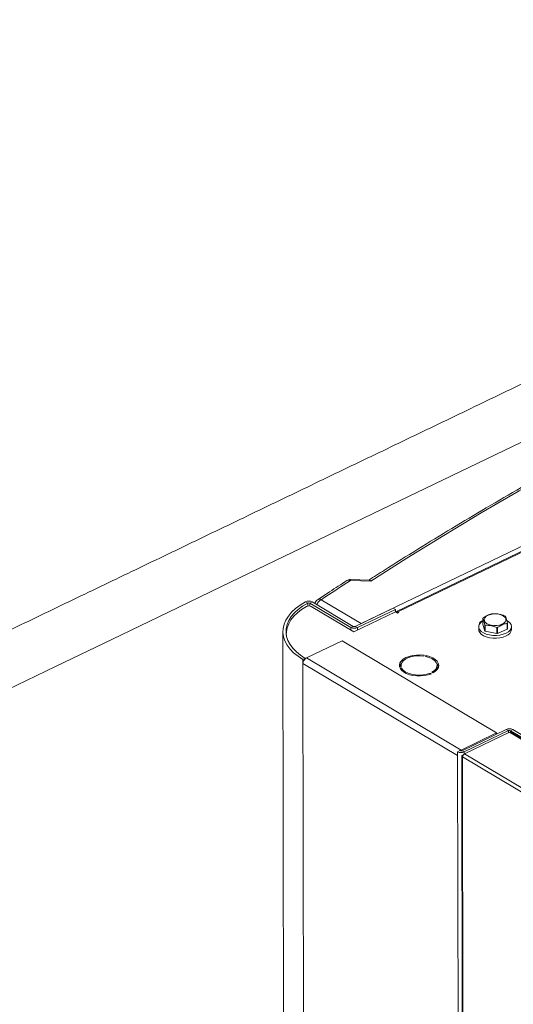
# Model space of a CAD drawing. Extents: x 19.1 to 29.8, y 0.6 to 8.7.
# Drawn here: x 19.9 to 20.1, y 6.2 to 6.6 of the extents above; entities that cross this region are included whole.
import ezdxf

# ---------------------------------------------------------------- set-up
doc = ezdxf.new("R2010")
doc.units = 0
doc.header["$MEASUREMENT"] = 0
doc.layers.get('0').update_dxf_attribs({"linetype": 'CONTINUOUS'})
doc.layers.add('D7', color=7, linetype='CONTINUOUS')

# ---------------------------------------------------------------- blocks, each defined once
blk = doc.blocks.new('A$C01A1181B')
at = {"lineweight": 15}
for p, q in [((0.4427108385081482, 3.351933356674415), (0.8249132353816719, 3.535642555565985)), ((0.8121682712399974, 3.527634708442319), (0.4564104947120171, 3.35663636656894)), ((0.812968921879758, 3.527530036497534), (0.4572111453517778, 3.356531694624156)), ((0.4465073229877703, 3.368777456125919), (0.4384238810669103, 3.369012357576219)), ((0.4458907234591436, 3.369200628967855), (0.4385031510121848, 3.369415272992111)), ((0.4214827253710212, 3.360074897589485), (0.4206069835467474, 3.36053528400195)), ((0.4214827253710212, 3.360074897589485), (0.4214846871775109, 3.358898711036936)), ((0.4232785321888031, 3.360504872582641), (0.422363109698253, 3.360064866099787)), ((0.4385996248469439, 3.350391302402446), (0.422363109698253, 3.360064866099787)), ((0.422363109698253, 3.360064866099787), (0.4223650521119424, 3.358900306351835)), ((0.4228959563202892, 3.358709971455029), (0.4398249302304293, 3.348623847311355)), ((0.439515047337494, 3.350831308885301), (0.4232785321888031, 3.360504872582641)), ((0.4268099650349484, 3.361406948204229), (0.4427108385081482, 3.351933356674415)), ((0.4398249302304293, 3.348623847311355), (0.4563363937509166, 3.356560238502746)), ((0.4554328228148563, 3.358048298821332), (0.4403681811912179, 3.35080733626614)), ((0.4562531823605838, 3.357559536285303), (0.4411885407369454, 3.35031857373011)), ((0.4554328228148563, 3.358048298821332), (0.4562531823605838, 3.357559536285303)), ((0.4562531823605838, 3.357559536285303), (0.4562549144503265, 3.356521074705871)), ((0.4571636703798845, 3.356067354833293), (0.4563363937509166, 3.356560238502746)), ((0.4576213088107579, 3.356287323075794), (0.4571636703798845, 3.356067354833293)), ((0.4572111453517778, 3.356531694624156), (0.4576213088107579, 3.356287323075794)), ((0.4572118812100427, 3.35609051624648), (0.4572111453517778, 3.356531694624156)), ((0.4385996248469439, 3.350391302402446), (0.439515047337494, 3.350831308885301)), ((0.4403681811912179, 3.35080733626614), (0.4411885407369454, 3.35031857373011)), ((0.4893450716759844, 3.350678687853037), (0.4893469065165306, 3.349578622795601)), ((0.4909573902543656, 3.354049326046253), (0.4909613949519525, 3.35164833926793)), ((0.4909613949519525, 3.35164833926793), (0.4917442024935923, 3.348967606661915)), ((0.4917442024935923, 3.348967606661915), (0.4917401977960054, 3.351368593440236)), ((0.4918429625849825, 3.35130046960829), (0.4918469672825694, 3.348899482829967)), ((0.5006905023432751, 3.349648920039886), (0.5006864976456882, 3.352049906818209)), ((0.5007455500903433, 3.352131746840652), (0.5007495547879444, 3.349730760062329)), ((0.5023677129044444, 3.349600346419784), (0.5023658780638982, 3.35070041147722)), ((0.4116229739315997, 3.348778620845563), (0.4126256662709125, 2.74762185517263)), ((0.4129682383550772, 3.347774218380886), (0.4129688965043954, 3.347379629827675)), ((0.4385996248469439, 3.350391302402446), (0.4386013569366867, 3.349352840823014)), ((0.4411885407369454, 3.35031857373011), (0.4411902728267023, 3.349280112150677)), ((0.4918469672825694, 3.348899482829967), (0.4965792663741126, 3.347926994536135)), ((0.4965792663741126, 3.347926994536135), (0.4965752616765116, 3.350327981314456)), ((0.4967370789101722, 3.350341697504952), (0.496741083607759, 3.347940710726629)), ((0.496741083607759, 3.347940710726629), (0.5006905023432751, 3.349648920039886)), ((0.4351155134066715, 3.345102105864997), (0.4209662214591958, 3.338301114793733)), ((0.496460122835785, 3.308553561958464), (0.4351155134066715, 3.345102105864997)), ((0.4674936949115249, 3.339009939722754), (0.4676949833412465, 3.339339059028728)), ((0.4684868963117168, 3.339201226373895), (0.4682856078819952, 3.338872107067923)), ((0.4684875189133351, 3.338827950187195), (0.4684868963117168, 3.339201226373895)), ((0.420516301353473, 3.338084856437263), (0.4196009516773103, 3.337644884953335)), ((0.4196009516773103, 3.337644884953335), (0.4196035351209417, 3.336096000456587)), ((0.4809481445500694, 3.299547456550052), (0.4196035351209417, 3.336096000456587)), ((0.4196035351209417, 3.336096000456587), (0.4205929959273078, 2.742872102368564)), ((0.420516301353473, 3.338084856437263), (0.4205164456799366, 3.337998326577109)), ((0.4823108308883093, 3.301752570887199), (0.4209662214591958, 3.338301114793733)), ((0.4584962750864605, 3.335288818817638), (0.4584972330490444, 3.334714479452309)), ((0.4728312854499137, 3.334274246482432), (0.472829553360171, 3.335312708061863)), ((0.4579425882353263, 3.334651478032793), (0.4585756070675018, 3.334723376407421)), ((0.4587469230059185, 3.33428724791634), (0.458113904173743, 3.334215349541708)), ((0.4587484916175413, 3.333346798441033), (0.4587469230059185, 3.33428724791634)), ((0.4705592217157175, 3.332049568413103), (0.4701275239410023, 3.332306769905138)), ((0.4701282418532031, 3.331876350968306), (0.4701275239410023, 3.332306769905138)), ((0.470748120973056, 3.332605065741388), (0.4711798187477712, 3.332347864249353)), ((0.4823108308883093, 3.301752570887199), (0.496460122835785, 3.308553561958464)), ((0.4827140446363245, 3.30151233991157), (0.5002920933176114, 3.309961395353742)), ((0.483534371554299, 3.301023596814847), (0.5011124202355859, 3.309472652257021)), ((0.5015679357347835, 3.308825624729511), (0.4836950615950002, 3.300234858640737)), ((0.496460122835785, 3.308553561958464), (0.4964608462248066, 3.308119859430281)), ((0.5011124202355859, 3.309472652257021), (0.5002920933176114, 3.309961395353742)), ((0.5011124202355859, 3.309472652257021), (0.5011138635001942, 3.308607353655486)), ((0.5015679357347835, 3.308825624729511), (0.8893494100309454, 3.077789053279346)), ((0.5028809037654725, 3.309888651121788), (0.501965554089324, 3.30944867963786)), ((0.501965554089324, 3.30944867963786), (0.5224183903730193, 3.297263071287196)), ((0.501965554089324, 3.30944867963786), (0.5019664885945332, 3.308888403956246)), ((0.8898695174214453, 3.077805852863841), (0.5020956841367479, 3.308837871870924)), ((0.5028809037654725, 3.309888651121788), (0.5233337400491678, 3.297703042771126)), ((0.4809455611064379, 3.301096341046801), (0.4818609107826006, 3.301536312530729)), ((0.4809455611064379, 3.301096341046801), (0.4809481445500694, 3.299547456550052)), ((0.4823113700285973, 3.301429333328459), (0.4823108308883093, 3.301752570887199)), ((0.4827140446363245, 3.30151233991157), (0.483534371554299, 3.301023596814847)), ((0.4829309702987103, 3.299721740037489), (0.4832348247413734, 3.299867790550769)), ((0.4829309702987103, 3.299721740037489), (0.4830675826925415, 3.299640347652398)), ((0.483534371554299, 3.301023596814847), (0.4835358427197178, 3.300141570483785)), ((0.4836950615950002, 3.300234858640737), (0.871476535891162, 3.069198287190572)), ((0.4809481445500694, 3.299547456550052), (0.4819376421441746, 2.706301502640876)), ((0.4825913986442742, 3.299349759123375), (0.4835822016522684, 2.705321153987445)), ((0.4828519098994946, 3.299057310664882), (0.8708022042582826, 3.067920157802128)), ((0.4838424838796556, 2.70516601747171), (0.4828519098994946, 3.299057310664882))]:
    blk.add_line(p, q, dxfattribs=at)
at = {"lineweight": 15, "flags": 128}
for points in [[(0.2982784445196742, 3.323836875078879), (0.3214181446220294, 3.334963977538631), (0.3439625201458938, 3.345803888668403), (0.3659123941422138, 3.356357081733037), (0.3872805361913194, 3.366629794069834), (0.4084602231898913, 3.376811187676559), (0.4296414135796738, 3.386992652080927), (0.450824456510567, 3.397174420587692), (0.5340681676907977, 3.43718163110686), (0.8720390021983917, 3.599611026868377), (1.216315807798949, 3.765202560626783)], [(0.7932115769093713, 3.535424136683798), (0.7747513681358953, 3.528758875859975), (0.7564650430920921, 3.521957645362164), (0.7383560151081099, 3.515021664374046), (0.7204279235161408, 3.507952330953616), (0.7026839821003392, 3.500750943981627), (0.6851278013445921, 3.493418957894153), (0.6677626025919636, 3.485957745449497), (0.6505918180697989, 3.478368710525187), (0.6336187168666925, 3.470653354195298), (0.6168466006989917, 3.462813158094598), (0.600278560398749, 3.45484957273862), (0.583917945427828, 3.446764208077909), (0.5677677813627895, 3.43855855350661), (0.5518311741534774, 3.430234207295346), (0.5361112623774744, 3.421792748275424), (0.5206110214735986, 3.413235852474697), (0.5053333465074274, 3.404565087044549), (0.4902813259187866, 3.395782217449995), (0.4754577167033744, 3.386888814722107), (0.4608654692311376, 3.377886648205591), (0.4465073229877703, 3.368777456125919)], [(0.4206069835467474, 3.36053528400195), (0.4185181674453133, 3.359277622638201), (0.4166754025544464, 3.357914359559143), (0.4150974140344061, 3.356459342046378), (0.4138000705388407, 3.354927257069781), (0.4127964092836578, 3.353333537970641), (0.4120967414891936, 3.351694380021286), (0.4117079417463145, 3.350026223241429), (0.4116341686013385, 3.348346028509891), (0.4118759756657084, 3.346670709822408), (0.412430944268749, 3.345017227649329), (0.4132935477800146, 3.343402277865833), (0.4144549984216468, 3.341842147876543), (0.4159035886635962, 3.340352669977513), (0.4176246860569961, 3.338948832529221), (0.4196009516773103, 3.337644884953335)], [(0.4214827253710212, 3.360074897589485), (0.4194761304878085, 3.358866696199643), (0.4177059083341277, 3.357557091821763), (0.4161898876209165, 3.356159290117722), (0.414943607949823, 3.354687468673985), (0.4139794209717422, 3.353156450331351), (0.4133072535505988, 3.351581718785418), (0.4129337892951384, 3.349979200792802), (0.4128628676508441, 3.34836510677698), (0.4130951448967863, 3.346755662516802), (0.4136283125888554, 3.345167214143284), (0.4144569467642754, 3.343615769314731), (0.4155727916402725, 3.342117063334884), (0.416964405493232, 3.340686143086383), (0.4186178008704502, 3.339337534265988), (0.420516301353473, 3.338084856437263)], [(0.4209713646393425, 3.358716337560697), (0.4190703594478435, 3.357502131467585), (0.4174014797306995, 3.356194069248868), (0.4159808695167868, 3.35480479266309), (0.4148222957935985, 3.353347732639371), (0.4139371158794489, 3.35183712871671), (0.4133337450460743, 3.350287562418892), (0.4130180858461614, 3.348714093370493), (0.4129820016399464, 3.347302786305891)], [(0.4998893402372602, 3.35260974496736), (0.4993479463421835, 3.352078340779762), (0.4985682233965179, 3.351639707506019), (0.4976032848539944, 3.351323729776382), (0.4965189260301486, 3.351151952676018), (0.4953890395703553, 3.351136080589249), (0.4942906194826122, 3.351277191459351), (0.493298564619451, 3.351565697583156), (0.4924804371887319, 3.351981881866399), (0.4918920174384027, 3.352497448966153), (0.4915733202963253, 3.353077193109996), (0.4915462039756875, 3.35368167696344), (0.4918124353688142, 3.354269638347045), (0.4923538292638909, 3.354801042534643), (0.4931335522095566, 3.355239675808386), (0.49409849075208, 3.355555653538023), (0.4951828495759258, 3.355727430638385), (0.4963127360357191, 3.355743302725154), (0.4974111561234622, 3.355602191855054), (0.4984032109866234, 3.355313685731247), (0.4992213710450955, 3.354897482008697), (0.4998097581676717, 3.354381934348252), (0.5001284553097491, 3.353802190204409), (0.5001555716303869, 3.353197706350963), (0.4998893402372602, 3.35260974496736)], [(0.490959145520506, 3.35297933568572), (0.4901898476336299, 3.352398656890172), (0.4896328841593061, 3.351706285259297), (0.4893668166437521, 3.350966323753168), (0.4894041949830239, 3.350213464269151), (0.4897432499911787, 3.349482856630857), (0.4903680911767765, 3.34880865827683), (0.4912495471231608, 3.348222436235023), (0.4923463146364782, 3.347751541898559), (0.493607167481585, 3.347418030224677), (0.4949731575591443, 3.347237505056157), (0.4963804137156416, 3.347218392189186), (0.4977631164176444, 3.347361577949288), (0.4990566809182155, 3.347660393835934), (0.5002005162624528, 3.348100853878165)], [(0.5002005162624528, 3.348100853878165), (0.501141138413999, 3.348662308056792), (0.5018346785719672, 3.349318612828519), (0.5022485980885136, 3.350038990539455), (0.5023635995352294, 3.350789790928738), (0.5021742899736807, 3.351535898722371), (0.501689492879791, 3.352242428936997), (0.5009318947874846, 3.35287634826528), (0.5005216246409532, 3.353124075381416)], [(0.4893469065165306, 3.349578622795601), (0.4894060298235701, 3.349113399211715), (0.4897450848317249, 3.348382791573419), (0.4903699260173227, 3.347708593219394), (0.491251381963707, 3.347122371177587), (0.4923481494770243, 3.346651476841123), (0.4936090023221311, 3.346317965167243), (0.4949749923996762, 3.346137439998719), (0.4963822485561735, 3.34611832713175), (0.4977649512581905, 3.346261512891852), (0.4990585157587617, 3.346560328778498), (0.5002023511029989, 3.347000788820729)], [(0.4676949833412465, 3.339339059028728), (0.4661653836244284, 3.339472448240764), (0.4646160332903975, 3.33944156083467), (0.4631079126320685, 3.33924760984856), (0.4617003776327948, 3.338898262742848), (0.4604488653081944, 3.338407205771862), (0.4594027196078656, 3.337793871670113), (0.4586031048669668, 3.337082331366641), (0.4580814516351808, 3.336300652324438), (0.4578582813131931, 3.335479560903607), (0.4579425882353263, 3.334651478032793)], [(0.4585756070675018, 3.334723376407421), (0.4585142195499969, 3.335563669859919), (0.4587968031697045, 3.336391297259041), (0.4594097341878438, 3.337166484675784), (0.4603234714061557, 3.337851887359488), (0.4614941083279405, 3.338414565073839), (0.4628652866165766, 3.338827428651026), (0.4643710358567432, 3.339070604949807), (0.4659389571030061, 3.339132440226093), (0.4674936949115249, 3.339009939722754)], [(0.4682856078819952, 3.338872107067923), (0.4696765755005003, 3.338482001972212), (0.4708744745039013, 3.337938862139369), (0.4718216410390283, 3.337268813142369), (0.4724724558622597, 3.336504050886944), (0.4727957261655007, 3.335681422542066), (0.4727757643018151, 3.334840451367308), (0.4724136674443145, 3.334021633731385), (0.4717267243555483, 3.333264362740744), (0.470748120973056, 3.332605065741388)], [(0.4711798187477712, 3.332347864249353), (0.4721634641288546, 3.332990127064203), (0.4728911166998984, 3.333723378869653), (0.473334137162297, 3.334518751393061), (0.473475126810655, 3.3353449118986), (0.473308404988046, 3.336169346345011), (0.472840649679938, 3.336959545346822), (0.4720902855281537, 3.337684466124708), (0.4710867863047952, 3.338315496752401), (0.4698697064129789, 3.338827816989978), (0.4684868963117168, 3.339201226373895)], [(0.458113904173743, 3.334215349541708), (0.4586598585094919, 3.333439697514823), (0.459481556272479, 3.332737333115467), (0.4605466564683951, 3.33213591157817), (0.4618132018193108, 3.331659098178342), (0.4632314033387672, 3.331325740142224), (0.464745336974957, 3.331148855802855), (0.4662953158676402, 3.331135475328441), (0.4678205411371863, 3.331286158741875), (0.4692607185366029, 3.331594894926205), (0.4705592217157175, 3.332049568413103)], [(0.4701275239410023, 3.332306769905138), (0.4687978383978759, 3.331856565988733), (0.4673174612169078, 3.331572093982071), (0.4657573310358885, 3.331466975001637), (0.464192778994331, 3.331546334573359), (0.4626988717693195, 3.331806285203887), (0.4613476553443689, 3.332234392801457), (0.4602039627750543, 3.332809979700365), (0.4593229519898188, 3.333505434854029), (0.4587469230059185, 3.33428724791634)], [(0.4726692154998773, 3.33345993999375), (0.4727774963915579, 3.333801989787876), (0.4728312854499137, 3.334274246482432)]]:
    blk.add_lwpolyline(points, dxfattribs=at)
at = {"lineweight": 15}
for centre, radius, start, end in [((1.149568145871754, 2.270382156619245), 1.308707180319415, 122.9150165245429, 123.5228037189645), ((0.4377310742107454, 3.367708182439333), 0.001476771521807838, 62.0217654329624, 119.1343184469045), ((0.4384275297379219, 3.366812214820339), 0.002604161458333825, 88.33574418218878, 122.9158599916256), ((0.4393581244262634, 3.36903777961887), 0.0009345891796609159, 156.1767140498674, 181.5587120681068), ((0.4219124440972166, 3.357857107788995), 0.002979405154797897, 62.70897537735402, 115.9866345844382), ((0.4219274640137201, 3.356839848011733), 0.002106024463546523, 62.62143903672367, 116.9995198814492), ((0.421912921409529, 3.359192601186638), 0.000981588291503571, 62.70109984628952, 115.9932495835386), ((0.4268136750135625, 3.359206827078367), 0.00260416145833335, 123.5242006346003, 164.6768563790501), ((0.4285655076848229, 3.358168398419213), 0.00368376637499334, 118.461093046201, 160.1494677445536), ((0.4261182643155763, 3.360134387255481), 0.001448399548969724, 61.47370088137642, 120.854169505343), ((0.4567351004691744, 3.355942900488476), 0.0007571639614140541, 51.04417689035215, 129.364371460148), ((0.4958159376538873, 3.346757423955946), 0.009121648495914361, 94.32706593617029, 95.34734024423591), ((0.4976823900788787, 3.351484071722341), 0.004034640599745089, 55.58371192666856, 57.33467628001442), ((0.4399666805483946, 3.351711377605698), 0.0009891883085727357, 242.8340358616724, 293.9468477884222), ((0.4910973400422449, 3.351425889791628), 0.001582093343738739, 95.01206347901476, 178.2231728352282), ((0.4928069732410449, 3.352776966830943), 0.002244962181734473, 142.8993562548208, 145.475263851061), ((0.4941369795477613, 3.354872566058466), 0.004245278185807069, 235.62715378094, 237.2912344263828), ((0.4989986480154727, 3.353330015669817), 0.002118375567779382, 322.8223785504893, 325.5522415562785), ((0.4399701638848796, 3.35306318976537), 0.003002891828666054, 242.8445391913147, 293.9371636613798), ((0.4941409842461439, 3.352471579281261), 0.004245278187172409, 235.6271537807002, 237.291234425614), ((0.4958571028315504, 3.359761865537335), 0.009461179823748613, 274.353271750122, 275.3367438203101), ((0.4958611075319936, 3.357360878725817), 0.009461179790429862, 274.3532717481312, 275.3367438217728), ((0.4992049150610711, 3.350033249278008), 0.003192286810842499, 288.207054953487, 352.2061624741543), ((0.4990026527138411, 3.350929028890956), 0.002118375566831678, 322.8223785493546, 325.5522415563137), ((0.4222769476640877, 3.335983264076591), 0.002675788503827342, 131.142774828944, 177.5852982074244), ((0.4218535678564876, 3.336497555853189), 0.002010026985096541, 116.1970683673562, 131.6996645097275), ((0.4608965705611325, 3.333975026690707), 0.003088465467642475, 136.4458318774203, 165.110921896456), ((0.4704948107746674, 3.334025450957178), 0.0030204231502487, 14.74966661578707, 44.07436908436521), ((0.5015104097989678, 3.307217188864357), 0.003002493015002663, 62.84160202255587, 113.9392816276229), ((0.5015139119280576, 3.308568292393479), 0.0009894757914684145, 62.84199581604374, 113.9388878340277), ((0.4823160551898553, 3.303767807464819), 0.003002496770240314, 242.8416362776944, 293.9392473725003), ((0.482312552943867, 3.302416699775106), 0.0009894757914644043, 242.8419958159691, 293.938887834136), ((0.4831810874573392, 3.299978694514882), 0.001975850166434461, 116.1323820624711, 129.4890591678056)]:
    blk.add_arc(centre, radius, start, end, dxfattribs=at)
for centre, major_axis, ratio, start_param, end_param in [((0.5015832462056835, 3.307954867716179), (0.0005053625774927107, 0.000887095655888635), 0.6404387125358689, 6.270702207520702, 7.030358405935917), ((0.4836121007886476, 3.299422699254647), (0.001019864264539457, 9.153536387581642e-05), 0.4542005849167466, 2.260629164946642, 3.831425491751618), ((0.4836121007886618, 3.299422699254649), (0.000610874986048576, 0.000822398826563062), 0.5593981285035972, 0.8166010803456951, 2.38739740714056)]:
    blk.add_ellipse(centre, major_axis=major_axis, ratio=ratio, start_param=start_param, end_param=end_param, dxfattribs=at)
for points, knots in [([(3.198543990743985, 4.062505117409692), (3.19854771210268, 4.058928425866309), (3.198554873724191, 4.052045211104701), (3.198567053533971, 4.042129910596575), (3.198581250784137, 4.033027091178887), (3.19859809809082, 4.024736387087756), (3.198616970622467, 4.017258391044528), (3.198639344409429, 4.010595290486567), (3.198654977053273, 4.004952485672494), (3.198652192456258, 4.000288088723625), (3.198644480030509, 3.996553508155207), (3.19865047490606, 3.993500712164352), (3.198678503051923, 3.991100709356505), (3.198593549547653, 3.989410002529794), (3.198474812400882, 3.988126614846577), (3.198326784220853, 3.987007649155291), (3.198119961210935, 3.985888394702233), (3.197824143793348, 3.98473658317771), (3.197479640202744, 3.983742229883475), (3.197150622440944, 3.983006070482539), (3.196886396251152, 3.982488765551047), (3.196610305248271, 3.982018304123642), (3.19623504689752, 3.9814753218467), (3.195896728025424, 3.981043197699442), (3.19546775137627, 3.980592846391829), (3.195064084780824, 3.980299252600524), (3.194772654591489, 3.980154636200783), (3.194429272856688, 3.980034336781799), (3.193991916928297, 3.979938912320328), (3.193430439844995, 3.979876269642826), (3.192725009698165, 3.979868592009087), (3.191941308098627, 3.979940652475527), (3.1911854757765, 3.980090393732485), (3.190474099424122, 3.980293174989647), (3.18978069489544, 3.980536630079666), (3.188873358034705, 3.980913148997669), (3.187669597130174, 3.981499630280002), (3.185660315173131, 3.98269595401181), (3.182826322155108, 3.984412208153715), (3.179072440582658, 3.986611040964267), (3.174980294927963, 3.989037256116308), (3.170559003989979, 3.99166586172888), (3.166180236490383, 3.994279370880381), (3.161871735354268, 3.996854805038065), (3.15771716075664, 3.999338502475922), (3.153632836994383, 4.001778996233984), (3.149884771473126, 4.004008818320809), (3.1467843065439, 4.005861300861664), (3.144219560321226, 4.007290330969205), (3.142240743543013, 4.008342889903769), (3.140620523755501, 4.009174278374147), (3.139058458540795, 4.009953152510843), (3.137228578471365, 4.010836866452127), (3.134922440977732, 4.011906482946831), (3.13199076418519, 4.013200436311475), (3.128479826557097, 4.014655517541751), (3.124542682487906, 4.016168703660188), (3.120489256789845, 4.017607156710991), (3.116430096282016, 4.018935798434281), (3.111226859882237, 4.020504791423576), (3.104886982624116, 4.022197702681105), (3.097388526671701, 4.023890053518777), (3.089826530445649, 4.025316922633248), (3.08197822787838, 4.026517727256103), (3.073662416982188, 4.027486905745185), (3.064894669558804, 4.028187168948524), (3.055719163382896, 4.028576134137438), (3.046194554164373, 4.028610508623753), (3.036397789561768, 4.028260267600231), (3.026476720035433, 4.02749883247629), (3.016610376778665, 4.026317925264443), (3.00696576514261, 4.02473908367368), (2.997651584460279, 4.022779839629372), (2.988743545858064, 4.020481046510909), (2.980312343553393, 4.017887098273523), (2.97241666789953, 4.015041384853284), (2.965076707013964, 4.011977998223109), (2.953765898956988, 4.006536941702645), (2.938049233845241, 3.999072385313037), (2.919581015899375, 3.990164193209253), (2.902887044088132, 3.982099033491606), (2.887899533319882, 3.974850645142698), (2.873192823773344, 3.967747748109353), (2.858488099767207, 3.960675977634789), (2.846505777175793, 3.954914276556647), (2.837135833842026, 3.950413165471122), (2.830005448151148, 3.94753028009322), (2.82224269999233, 3.9448462322244), (2.813796183036708, 3.942426794464808), (2.804671241005522, 3.940312410390774), (2.794887596334185, 3.938558211128999), (2.784509750837373, 3.937214065245241), (2.773634796366309, 3.936352112248001), (2.763357362200139, 3.936059979506723), (2.753914617061703, 3.936213426597721), (2.745532282174842, 3.936676622528097), (2.73745799069706, 3.937428926071327), (2.729000650667409, 3.938537887546701), (2.720320369092612, 3.940061245595714), (2.71159697953955, 3.942029582664475), (2.703463723948921, 3.944280866858275), (2.695972151945291, 3.946758646861852), (2.68915555154144, 3.949404784913995), (2.68321400544658, 3.952067181812069), (2.678055440943723, 3.954678545551115), (2.673633077457637, 3.95723162218), (2.668742773116854, 3.960191262907998), (2.662840347732008, 3.963705742951188), (2.655627643412004, 3.968010456188683), (2.648016493950365, 3.97254631551386), (2.640054532083241, 3.977291324426972), (2.631789861245402, 3.982215508829063), (2.622956692441718, 3.987478046844316), (2.613566419703417, 3.993072378751712), (2.60363380474125, 3.998990242001128), (2.592243511897685, 4.005777454164189), (2.579481331335238, 4.013383050919533), (2.565563100977329, 4.021678255310114), (2.551626634858621, 4.029984427636748), (2.537788613962974, 4.038231448487789), (2.524048261974784, 4.046419122702787), (2.51040412570601, 4.05454760031332), (2.494442671831862, 4.064053538901341), (2.476204615673211, 4.074909286865335), (2.460358839740842, 4.084332750791422), (2.449275458074773, 4.090918146447443), (2.442874589190865, 4.094721984903778), (2.43645833895652, 4.098537721446718), (2.430152424807794, 4.102298661796244), (2.424297022879799, 4.105780942608884), (2.419079614719948, 4.108900778003559), (2.414531949681191, 4.111517695621632), (2.410441407165671, 4.114146056811478), (2.406773118180098, 4.116907033295369), (2.40350380205399, 4.119668476868487), (2.400636221722266, 4.122339561965656), (2.398368717909868, 4.124623814315346), (2.396626984517368, 4.126478412651792), (2.395338776802845, 4.127903343853166), (2.394248252923674, 4.129149702804963), (2.393313549047342, 4.130247333787718), (2.392376268543508, 4.131374038203735), (2.391219422446738, 4.132801649831528), (2.389684920089898, 4.134765329878938), (2.38775979354994, 4.137351790649827), (2.385548964099783, 4.140509441509579), (2.383160956127, 4.144167505120198), (2.38068598239704, 4.148262892160233), (2.378174117229136, 4.152798221394431), (2.375679605817837, 4.157762436022626), (2.373257028765835, 4.163125353751571), (2.370988622133503, 4.168800050006734), (2.369036728340248, 4.174408708385105), (2.36755449894229, 4.179346766331932), (2.366510339905545, 4.183353998329025), (2.365794691171544, 4.186482660900847), (2.365283367954959, 4.189019675832601), (2.364929963427095, 4.190992754597794), (2.364661688192392, 4.192651415169294), (2.364405694958108, 4.194406064297706), (2.364128163430919, 4.196616893268217), (2.363854603493813, 4.199400569603892), (2.363636621059925, 4.202728543943977), (2.363557296053543, 4.206429937457127), (2.36358886628674, 4.210271885303325), (2.363575998519643, 4.21408825709684), (2.363576590107471, 4.217732515556666), (2.363525057321674, 4.221173207275559), (2.363350270578238, 4.224917374378901), (2.3630328183364, 4.228947227798063), (2.362522102054903, 4.233280689754103), (2.361874133640853, 4.237417724559958), (2.360930184419423, 4.242212249143481), (2.359520418909419, 4.247813725326289), (2.357405991566267, 4.254253767205206), (2.355046018393288, 4.259827430738532), (2.352671706183962, 4.264452370029638), (2.350508210348508, 4.26812715250189), (2.348169353010071, 4.271604152093964), (2.345771109027318, 4.274739405728745), (2.343204520595478, 4.277720995804174), (2.340301130525873, 4.280706990448394), (2.336599133286299, 4.284008208057504), (2.332312554828576, 4.287211580600989), (2.327840320914319, 4.289933143555725), (2.323503753474675, 4.292103776268732), (2.319096754012065, 4.293912218265014), (2.314038784681529, 4.295530068505798), (2.30836798376059, 4.296804842869825), (2.302089875374449, 4.297620637146686), (2.29557975682097, 4.297857859055469), (2.289042967409117, 4.297507543568791), (2.28262400574792, 4.296640032247414), (2.277331522266898, 4.295528232638173), (2.273160836397629, 4.294425882810689), (2.270327108807109, 4.293579929351544), (2.267965054237081, 4.2928062648996), (2.266127789022974, 4.292161955033517), (2.264679149111871, 4.291628553189977), (2.262908037077381, 4.290951267454954), (2.260478190760082, 4.289966749327402), (2.257203363734732, 4.288525575993248), (2.253281775318776, 4.286631215339373), (2.24867039612915, 4.284421305825866), (2.243313654271262, 4.281838376897575), (2.237329225102762, 4.278955160701589), (2.230709878657862, 4.275764901827035), (2.223454294956852, 4.272268154634009), (2.215078990325004, 4.268231684372296), (2.205789788756164, 4.263754907854892), (2.195820638146131, 4.258950804161657), (2.185894700614966, 4.254167862849716), (2.171589677331994, 4.247275292849256), (2.153025369100916, 4.238331531863206), (2.130321531129461, 4.227395241415781), (2.107537071325055, 4.216421849985945), (2.084691713200186, 4.20542087091275), (2.061779440254121, 4.194389407462303), (2.039227138958786, 4.183532892979994), (2.016916781750943, 4.172794411021616), (1.989031735836697, 4.159374581626665), (1.955672577919799, 4.143323309556358), (1.916926722260435, 4.124684325339278), (1.878494303353747, 4.106199981818396), (1.840218671187891, 4.087794633953607), (1.700829620527514, 4.020779770198484), (1.472525520416497, 3.911109073133019), (1.155334211328494, 3.758815894173971), (0.8944767681833738, 3.633525090228474), (0.6777487093607348, 3.5293388374137), (0.5542387332567742, 3.46995578784103), (0.4798249641009562, 3.434183182171903), (0.4545280792683499, 3.422022898293687), (0.4292408685083089, 3.409867948741621), (0.4039637814951718, 3.397718661304509), (0.3786051052024746, 3.385531067828431), (0.3533986505438165, 3.373417655689909), (0.3280911546783543, 3.361256791075139), (0.3025301225574566, 3.34897527936511), (0.2762326491398213, 3.336341149632275), (0.2491939492639617, 3.323352417626927), (0.2266481305302861, 3.312522345840158), (0.2088606661339085, 3.30397337403026), (0.1962497930091303, 3.297913534853372), (0.1840173600320441, 3.292020849017987), (0.1722623635514111, 3.286396277063925), (0.1611237423663496, 3.280918256242149), (0.1507626060387821, 3.275467326151137), (0.1410891507300036, 3.270099482898893), (0.1324432743077395, 3.265037177284094), (0.1247453563796697, 3.260310174110138), (0.1179222156464803, 3.255937117838702), (0.11155854155637, 3.251688063516109), (0.1064798110268015, 3.248160057132065), (0.1025052406436728, 3.245315203967134), (0.09951625320512392, 3.243131511578781), (0.09658135988745187, 3.240942977192802), (0.09370086898824326, 3.23875058409325), (0.09095027323997584, 3.236613737783294), (0.08858494844010067, 3.234739694635689), (0.08667627740913986, 3.233203117287371), (0.08511183893985219, 3.231928365489324), (0.08351488348380087, 3.230612285461337), (0.08168646452813277, 3.229085818545403), (0.07954225812405724, 3.22726741627298), (0.07691508719769047, 3.224997827100037), (0.07378422892022485, 3.222228487319516), (0.0701473797336476, 3.218915277097288), (0.0662884574010505, 3.215278554380358), (0.06213578687326304, 3.21121784355892), (0.05787097902675242, 3.206870421865474), (0.05355983648857432, 3.202268494260764), (0.04944482838729414, 3.197664055312853), (0.04552326743515067, 3.1930612680639), (0.04180642188116224, 3.188481243975367), (0.03880739769343222, 3.184598693451267), (0.03651815409244108, 3.181517615447209), (0.03492639945051934, 3.179318049176878), (0.03357811027516533, 3.177410738425856), (0.03245914977265585, 3.175795316034758), (0.03146665460577225, 3.174337660996844), (0.03046207654971056, 3.172838000292789), (0.02913458587814688, 3.170818341557847), (0.02740954768101034, 3.168119132091096), (0.02528631605406417, 3.164662892249794), (0.02302718016039051, 3.160804921586475), (0.02085145274752165, 3.156883764619366), (0.01885017958353075, 3.153077834616102), (0.01702449689862107, 3.149416934867569), (0.01529667269674917, 3.145755038323951), (0.01366577640407485, 3.142093468944363), (0.01215019691996133, 3.138479363878062), (0.01079515825031763, 3.135041307323853), (0.009633953561205999, 3.131911618225764), (0.008686704731779571, 3.129211582428372), (0.00792338832358297, 3.126925165374782), (0.007262233635167092, 3.124857946241761), (0.006603903213168394, 3.122709183983552), (0.005883432752796125, 3.120233459556992), (0.005107709618187073, 3.117392522753903), (0.003955849919712762, 3.112836691198112), (0.00261105650629645, 3.106637470668989), (0.001535515587519853, 3.100153442276278), (0.0008684860211758405, 3.094898113012288), (0.00046982653787353, 3.090937938056197), (0.0001764267173669509, 3.087009378633507), (-1.029848160527536e-05, 3.083202469567979), (-9.641748327027244e-05, 3.079699633072543), (-0.000105599885849017, 3.076682481331449), (-6.884328218603741e-05, 3.074184383953828), (-1.446091381751557e-06, 3.07188185132431), (0.0001049804626873652, 3.06945152023107), (0.0002768619320079324, 3.066627912372152), (0.0005352338114050781, 3.063419161985895), (0.000892980949956268, 3.059935103268504), (0.001553629954599955, 3.054704927466869), (0.002678275079070147, 3.047930682003695), (0.004205362376957567, 3.041029261411047), (0.005603949739708014, 3.035704367444231), (0.006669416033368236, 3.032020934392072), (0.007691480405284778, 3.028757601868016), (0.008633925126524389, 3.0259370529511), (0.009516890884619045, 3.02342956269035), (0.01039226296654761, 3.021054014639777), (0.01132252292148905, 3.018638005924277), (0.01233151196237259, 3.016130016566198), (0.01346397635664687, 3.013435722400793), (0.01480634154603422, 3.010385619148032), (0.01646174308985593, 3.006814296261229), (0.01815213771457991, 3.003374984867182), (0.01978844803724655, 3.000204860254225), (0.02127135277097381, 2.997438049423138), (0.02291073559259615, 2.994496302613825), (0.02465784212139255, 2.991484891888076), (0.0263899050726053, 2.988614750262922), (0.02796612137812104, 2.986092024823492), (0.02926024812263961, 2.984078900999245), (0.03027431203003061, 2.982534990406926), (0.03101708755627186, 2.98142148670668), (0.03160482133848319, 2.980550353164034), (0.03214815187467934, 2.97975220847421), (0.03276239266136116, 2.97885850918459), (0.0335030980510993, 2.977793161927707), (0.03437381820178587, 2.976557518173756), (0.03561158942761722, 2.974827595036135), (0.03729593701842759, 2.972526044023329), (0.03949604495999637, 2.969611068782083), (0.04194059711449682, 2.966480985149037), (0.04558791108377136, 2.961970678202842), (0.05038788494287871, 2.956348200835702), (0.05640617022634586, 2.949774799039918), (0.06242253087901162, 2.943608284524455), (0.06852398371274404, 2.937711353567032), (0.073643410542239, 2.93303444581786), (0.0777153002762816, 2.929460277679809), (0.08063108466024005, 2.926961798657413), (0.0834815188743363, 2.924576748774676), (0.08607104163144896, 2.922457451744409), (0.08810071870999536, 2.920826603090624), (0.08955380970721905, 2.919673973074008), (0.09058021738110966, 2.918866521518382), (0.09152792380253771, 2.918125908204043), (0.0925797199715035, 2.917309679473899), (0.09416656906825693, 2.916088519979308), (0.09640635317995816, 2.91438781357132), (0.09942631336809882, 2.91213881845124), (0.1029514328105421, 2.909572989026097), (0.106821511498346, 2.906827343435438), (0.1108614756559803, 2.904036021372004), (0.1149545708438282, 2.901281839473377), (0.121489869200019, 2.896994195276578), (0.1306661178022281, 2.891286120350298), (0.1457620845884904, 2.882360082390978), (0.1638991745800453, 2.871507188292018), (0.1866678755728373, 2.857941205558475), (0.2110840675791366, 2.843381499543357), (0.2372019958117306, 2.827816375620213), (0.2643186734952323, 2.811658540108542), (0.2923589183872224, 2.794954424870703), (0.3210812832123509, 2.777847033409827), (0.3495960214040181, 2.760865771969062), (0.3777422109401556, 2.744105701734529), (0.4099456447413488, 2.724930878594247), (0.4462468952706047, 2.703316721048527), (0.4867672259341873, 2.67918929090272), (0.5272061003395052, 2.655107187388012), (0.567654504192646, 2.631014233933827), (0.6081198277709419, 2.606904029628716), (0.6436952830307305, 2.585699248338102), (0.6743807172320473, 2.567402297690712), (0.7002116034161219, 2.551994850988397), (0.7262787001313171, 2.53644452649662), (0.7527754752774527, 2.52063940594563), (0.7798616494828465, 2.504488075142671), (0.8055094290125311, 2.489203398738145), (0.8296374966287132, 2.474835255127175), (0.8520697611181589, 2.461488356801663), (0.8744886594820471, 2.448162446465599), (0.8966072071804305, 2.435032551509529), (0.9182621735546235, 2.422179292798692), (0.9347562937544467, 2.412373925209224), (0.9462381697172546, 2.405535414909416), (0.9528462059308254, 2.401595739183737), (0.959410709353314, 2.397677694683836), (0.9659044765443241, 2.393797101778915), (0.9721714976461868, 2.390047629000325), (0.9776636520901434, 2.386757118476202), (0.9823051721210447, 2.383979014781733), (0.9861221843737766, 2.381681656695662), (0.9894983704552445, 2.379700196439382), (0.9924307023326193, 2.377923974073415), (0.9949474807944227, 2.375995386545913), (0.9970171197577429, 2.3741587579445), (0.9987551169337365, 2.372431026106149), (1.000404198923974, 2.370650304148075), (1.002283398599623, 2.368435598542717), (1.004485606904197, 2.365553437639635), (1.006933784381324, 2.361908437433694), (1.009161742077204, 2.358030579611984), (1.011088219129356, 2.354129818647795), (1.012688421580471, 2.350399401351295), (1.014132922755898, 2.346396621100329), (1.015357493487109, 2.342192978138986), (1.016277863668627, 2.337892549833015), (1.016967178045149, 2.333143161192645), (1.017073866165724, 2.328053913565331), (1.017007708915756, 2.322404703244128), (1.017009608598961, 2.316400877042806), (1.017005362951224, 2.310235252826601), (1.017013778456054, 2.303994836805529), (1.017027079703169, 2.297725855949729), (1.017051216532082, 2.289241834162894), (1.017087339011894, 2.278724606851362), (1.017127174876094, 2.266416407280799), (1.017149424934992, 2.254758530299281), (1.017162501800968, 2.243748093634014), (1.017176304067391, 2.234027025699255), (1.017190530879212, 2.225469232891601), (1.017212473184237, 2.218016790365745), (1.017223238795751, 2.210849811380992), (1.017961954632923, 2.203571912553347), (1.019153995046189, 2.196875378079337), (1.020656121203416, 2.190732045310892), (1.022377828567862, 2.185009374548113), (1.024519209793979, 2.179047471034689), (1.027104122912412, 2.172919449540643), (1.030136738263792, 2.166713916548463), (1.033231551113161, 2.16122229761568), (1.036293024028382, 2.156375326486788), (1.039277218949522, 2.152078157588534), (1.04265667135099, 2.147684186849222), (1.046423045878797, 2.143299107169351), (1.050544979496586, 2.13905618755472), (1.0549571436867, 2.135098564099124), (1.059570521484524, 2.131519402014176), (1.064321714367381, 2.128537979607836), (1.069997516312228, 2.125164770926283), (1.076721473329542, 2.121132690907061), (1.083347871681362, 2.117189962344824), (1.087483642883996, 2.114723978301074), (1.088998052643241, 2.113821000326947)], [0, 0, 0, 0, 0.001895592513004639, 0.003647999892981552, 0.005257373705561141, 0.006723771609844011, 0.008047177761326277, 0.009227423472853035, 0.01026311437724284, 0.01104961338832704, 0.01171873309990798, 0.01226370086453158, 0.01268723177102037, 0.01300298121116489, 0.01321673082580998, 0.01343610963027137, 0.01374645213356988, 0.01405924397576159, 0.01439995526548686, 0.014754726769276, 0.01507177312284047, 0.01528445293739542, 0.01546206643468303, 0.01578911540209188, 0.01622947326418284, 0.01663983809021394, 0.01701528459592948, 0.01734129769995328, 0.01769407939178099, 0.0180719272532435, 0.0184702217095195, 0.01888249417849187, 0.01921769858805404, 0.01943684701696408, 0.01963937196365516, 0.0198544158984328, 0.0202001615771025, 0.02057367188475969, 0.02132904169061278, 0.02217651110525467, 0.02309535875388495, 0.02408287893692254, 0.02514181592848623, 0.02602668587138575, 0.02696112303813886, 0.02791164010090495, 0.0287450728594586, 0.02944686111363132, 0.02996964546417682, 0.0303816561129166, 0.0306778502008197, 0.03095301971144245, 0.03131267362134488, 0.03175875210809813, 0.0322932340390804, 0.03298502823694961, 0.03371587371721946, 0.03443304161070301, 0.03513547952896395, 0.03582274990032516, 0.03708132508889136, 0.03828128135364622, 0.03944436006051955, 0.04065642103179021, 0.04192382496856178, 0.04324446784670517, 0.04461580468324219, 0.04603479897937678, 0.0474976702446711, 0.04899834251380172, 0.05050504736592452, 0.05200408254427957, 0.05349124566908533, 0.05496059197608199, 0.056404732683854, 0.05781622757366977, 0.05919181856426634, 0.06053867013318258, 0.06457174479554928, 0.06852231293463008, 0.07159524058890869, 0.07460239946936473, 0.07755438675689287, 0.08047418148815985, 0.0834925603701201, 0.08478184801303276, 0.08611180750897914, 0.08748595519869688, 0.0889096201221751, 0.09038672756148998, 0.09192119154596821, 0.09351079459771233, 0.09514786485447456, 0.09682371714391165, 0.09810162551787138, 0.09936720261550724, 0.1005893003796295, 0.1017660978783249, 0.1032628605153978, 0.1046766355584784, 0.106005944291159, 0.1073673128099011, 0.1086273047465289, 0.1097873997249854, 0.1108512810579167, 0.1118227664325019, 0.112719133944495, 0.1141843483208261, 0.1158045188221072, 0.1175835047712074, 0.1193071153387907, 0.1211581430009694, 0.1231353650463339, 0.1252363166585229, 0.1274571138909586, 0.129794314969067, 0.132869139555575, 0.1360034338501926, 0.139117387493913, 0.1422112358415634, 0.1452852027906404, 0.1483395277920706, 0.1513744916925499, 0.1560112965455548, 0.1606047342797823, 0.1620400374429191, 0.1634752387230147, 0.1649162625939032, 0.1663627544977888, 0.1677241268467915, 0.1688626186313517, 0.169880344617177, 0.1707927548895277, 0.171622140594224, 0.1723708014585851, 0.1730379788097025, 0.1736211191413548, 0.1739776960205668, 0.1742904215005638, 0.1745580542141839, 0.1747796074056512, 0.1749849421039093, 0.1752614914807175, 0.1756519881014816, 0.1761582088976324, 0.176763457485529, 0.1774272512667349, 0.1781473810839361, 0.1789225740359331, 0.1797507374792369, 0.1806286951087679, 0.1815518017634562, 0.182494050920337, 0.1833197205336957, 0.1839188493778734, 0.1844225779233757, 0.1848344068568556, 0.1851568018565517, 0.1853927813371946, 0.1856600205653245, 0.1860332949579938, 0.1865012730713345, 0.18707040972195, 0.1877435384083353, 0.188447952938025, 0.1891228245233442, 0.1897645320730859, 0.1903701284787153, 0.1909412227755211, 0.1917662649840548, 0.1925458172283878, 0.1933147960542369, 0.1940710596468164, 0.1952627983849298, 0.1965704448278716, 0.1979725106161432, 0.1988297561077658, 0.1996964785058447, 0.2005722438178085, 0.2014185694125019, 0.2021629155466663, 0.2030475239937453, 0.2040333201987326, 0.2052944954792686, 0.2064689839437038, 0.2074139215125097, 0.2084092417205377, 0.2094963010405266, 0.2107490965773643, 0.2120506424122237, 0.2134256804971953, 0.2147362275448786, 0.215958505184076, 0.2171979692860883, 0.2178275586508198, 0.218389080414841, 0.2188460313556649, 0.2192016553251912, 0.2194599763272849, 0.2196985631534865, 0.2202516619068861, 0.2209011675326444, 0.2216445648000391, 0.2225858859265231, 0.2236508483168409, 0.2248428358157796, 0.2261627993891888, 0.2276106726506969, 0.2291863870197026, 0.231179657121184, 0.2331781621876152, 0.2351613026198134, 0.2371291074984642, 0.2417527969263494, 0.2462900716812393, 0.2507412698593709, 0.2554152484287187, 0.2599911317856672, 0.2644847616185885, 0.2689450582165276, 0.2733756930828243, 0.2812141534804076, 0.2889590997541233, 0.2966223661291151, 0.3042736551840887, 0.3119252112413537, 0.3802610557364495, 0.4412857924398813, 0.5023115198505999, 0.5368438185771637, 0.5713764607603408, 0.5764383927023284, 0.5814983099261551, 0.5865560836915119, 0.5916115852555172, 0.5966646858958622, 0.6017709463573693, 0.6067334664582303, 0.6118420312444017, 0.6170963761499385, 0.6224962742156531, 0.6280449714247686, 0.6306039638148488, 0.6331541798524798, 0.6355995463605199, 0.6379365015507567, 0.6401763148953538, 0.6423317915465864, 0.6443977222774833, 0.6463690172428644, 0.648021907751497, 0.6495953147149429, 0.6510868028732156, 0.6525260480538352, 0.6532742805424823, 0.6540185010948363, 0.654758596396738, 0.6554944571038265, 0.656225771523156, 0.6568938469914448, 0.65735440954177, 0.6577426319696674, 0.6581470026098002, 0.6586428047804308, 0.659230507782014, 0.6599106502169083, 0.6608317380362203, 0.6618831351850869, 0.6630582670550577, 0.6642560978858494, 0.6656703333802153, 0.6670714873929319, 0.6684591465083384, 0.669832873287848, 0.6711922632222144, 0.6725218774458441, 0.6732465871278636, 0.6738849224651593, 0.6744365077838139, 0.6749010295356084, 0.6752818979690295, 0.6756935542155836, 0.6761905615924975, 0.6770137511226882, 0.6779994790243463, 0.6791292867387642, 0.6802772068582765, 0.6812979465787253, 0.6823146386984461, 0.6833271500486848, 0.6843353657779763, 0.6853391801991974, 0.6863006471019646, 0.6871538404118108, 0.6878972204609141, 0.6885016250157767, 0.6890134140610774, 0.6895748288014705, 0.6902419873635041, 0.6910150254850486, 0.691867336413483, 0.6939112768769442, 0.6959914720606896, 0.6970528802628952, 0.6981049141089425, 0.6991474230784035, 0.7001803016219429, 0.7011327752350056, 0.7019321782837612, 0.7025790234328712, 0.703118940253022, 0.7037637204796355, 0.7045132304764612, 0.7053672895238461, 0.7063204021124033, 0.7072915189222196, 0.7095425468255913, 0.7117396852314096, 0.7128348522909981, 0.7138358212835646, 0.7147173943263998, 0.7154800173155323, 0.7161279882590604, 0.7167603907595717, 0.7174203094138667, 0.718106092022337, 0.718819181380609, 0.7196376239272395, 0.7206256368498515, 0.7217820863375174, 0.7225043927491056, 0.723279014401247, 0.7241056181649966, 0.7249838309854016, 0.7258273009990399, 0.7265443260930605, 0.7271355624204249, 0.7275501729095154, 0.7278692538009183, 0.7280931926234958, 0.7283007392897048, 0.7285584965025395, 0.7288663464986757, 0.7292241487014715, 0.7296317388942173, 0.7303723644867687, 0.7312345994482427, 0.7321900696319228, 0.7331344334839338, 0.7352390963792418, 0.7372324780473033, 0.739116114179949, 0.7409336653101914, 0.7427594164092706, 0.7435655430568188, 0.7443732476579683, 0.7451810203841531, 0.7458941771431911, 0.7464567108853444, 0.7467937768377908, 0.7470389755082391, 0.7472611043930322, 0.7475336514224644, 0.7478564458216836, 0.7484877724732738, 0.7492500327621688, 0.7501417304382297, 0.7511162898934172, 0.7520899312717071, 0.7530607069108757, 0.7540285058104835, 0.7566735263719759, 0.7593083343209311, 0.7640434722682655, 0.7688221123389105, 0.774580771969302, 0.7804167158333806, 0.7863301884446112, 0.7927525262158206, 0.7992009498119521, 0.8055661792658962, 0.811847768917996, 0.8180471330391583, 0.8271269390071276, 0.8361493632600765, 0.8451704708424552, 0.8541938292985807, 0.8632212771946093, 0.872253328329405, 0.8780049495886934, 0.8837603925392901, 0.8895439072349975, 0.8954543090510997, 0.9015006278792463, 0.9076813502534188, 0.9126308103061227, 0.9176612645731639, 0.9227066692011129, 0.9276510513379198, 0.9324947006675309, 0.9372413514845154, 0.9387318305443574, 0.9402128954118787, 0.9416846246377382, 0.9431470893570265, 0.9445819906374738, 0.9459019313923193, 0.9468503071421477, 0.9477180738045293, 0.9484858055434828, 0.9491434364496499, 0.9497146660356587, 0.9502164366324966, 0.9505950910120431, 0.9509636218904965, 0.9514266466541326, 0.9519934072648724, 0.9526632192261896, 0.953432337765391, 0.9539988207619432, 0.9546051760822036, 0.9552467120014415, 0.9559186345090165, 0.9566148037581632, 0.9573262885159082, 0.9582611366179662, 0.959283127272139, 0.9603621837981602, 0.9614600092152308, 0.9625690614306093, 0.9636820598434561, 0.9647920497680686, 0.9670744919199327, 0.969261715234554, 0.9713171316956125, 0.9732543546768043, 0.9750943519052178, 0.9764610110023333, 0.9777680558328395, 0.9790138110613884, 0.9802163087594985, 0.981376719275447, 0.9822420554770744, 0.9831529262363039, 0.9841067092475768, 0.9851002418391029, 0.986129210320236, 0.9871886878870748, 0.9879217436609012, 0.9887182292110699, 0.9895777318175984, 0.9904947678475965, 0.9914619814410383, 0.9924694511519703, 0.9935025246643514, 0.994546550484472, 0.9956143318459598, 0.9972618548672579, 0.9989973638511199, 1, 1, 1, 1]), ([(0.7916897257619411, 3.535440124599077), (0.789703164806042, 3.534732615962533), (0.782044960300567, 3.532005165887588), (0.768818574829865, 3.527174593913466), (0.7520685772142315, 3.520905565014509), (0.735471653995333, 3.514520263934205), (0.7190257747269158, 3.508023456057471), (0.7027348296726217, 3.501415259441604), (0.6866011897330822, 3.49469691694109), (0.6706274719904286, 3.487869475637408), (0.6548162666641701, 3.480934056353124), (0.639170064734202, 3.473891689748527), (0.6236914946831149, 3.466743597875563), (0.6083829182100402, 3.459490834892133), (0.5932469201880934, 3.452134644603149), (0.5782859437424719, 3.444676104121775), (0.5635023034679847, 3.437116459979135), (0.54889842120906, 3.429456962675941), (0.5344767230503749, 3.421698721866562), (0.5202394569524245, 3.413843060732734), (0.5061888814680913, 3.405891269453537), (0.4923276967360977, 3.39784435743463), (0.4786563030067867, 3.389704550218083), (0.4651838865894007, 3.381469876309989), (0.4542105764740398, 3.374606696068644), (0.4477688523410706, 3.370470843575253), (0.4456922086811375, 3.369137552723064)], [0, 0, 0, 0, 0.01534359448226357, 0.0591496495717445, 0.102956237366952, 0.1467631139159791, 0.190570372595159, 0.2343781160618884, 0.2781860208561378, 0.3219942069633075, 0.3658030026976063, 0.4096119034063395, 0.4534212440359252, 0.4972309473757128, 0.54104093314509, 0.5848511249328325, 0.6286618591766409, 0.672472636653272, 0.716284006441449, 0.7600954533071256, 0.8039073049662698, 0.8477192457579856, 0.8915315863590999, 0.9353440140992514, 0.9791565983848551, 1, 1, 1, 1]), ([(0.4370124284626371, 3.368998344519763), (0.4347260013474568, 3.367513260581759), (0.4308280031108751, 3.364981426291875), (0.4269703406402954, 3.362431877010502), (0.4253754457592862, 3.361377802651026)], [0, 0, 0, 0, 0.5865644303574027, 1, 1, 1, 1]), ([(0.4458902143345824, 3.369178862448024), (0.4459791790728929, 3.369167609441893), (0.4461703413751366, 3.369143429630881), (0.4463890021662849, 3.368921108205413), (0.4465059379267728, 3.368779137714091), (0.4465073229877703, 3.368777456125919)], [0, 0, 0, 0, 0.4624252029675344, 0.9936326245586439, 1, 1, 1, 1]), ([(0.4910164426990349, 3.354131166068694), (0.4914974129713556, 3.354438473148209), (0.4924738023086519, 3.355062319096671), (0.4938141484165754, 3.355592631804011), (0.4946369212141093, 3.355768903063193), (0.4949658614345509, 3.355839375381953)], [0, 0, 0, 0, 0.368168487302338, 0.7473970971222624, 0.9999999999999999, 0.9999999999999999, 0.9999999999999999, 0.9999999999999999]), ([(0.4951277112959502, 3.355853072133138), (0.4953074667972999, 3.355851124585548), (0.4960208418085159, 3.355843395577125), (0.4973110711886051, 3.355707215170966), (0.4987235911004007, 3.355328189232647), (0.4995670250951321, 3.354995982969287), (0.4998600103874793, 3.354880583839305)], [0, 0, 0, 0, 0.1156078713222781, 0.4587996800308874, 0.8120022017667954, 1, 1, 1, 1]), ([(0.4999627751764706, 3.354812460007357), (0.5000579742272322, 3.354585102411319), (0.5002512378196258, 3.354123543756955), (0.5005169384706534, 3.3531644483233), (0.5006802586376722, 3.352426686267078), (0.5007455500903433, 3.352131746840652)], [0, 0, 0, 0, 0.3681624755763089, 0.7474066394736073, 1, 1, 1, 1]), ([(0.4917401977960054, 3.351368593440236), (0.4916446545807815, 3.351794376643408), (0.4914506944184751, 3.352658749681263), (0.4911851649284671, 3.353519107380375), (0.4910224426754866, 3.353897895655358), (0.4909573902543656, 3.354049326046253)], [0, 0, 0, 0, 0.368167482509397, 0.7474086411243572, 0.9999999999999999, 0.9999999999999999, 0.9999999999999999, 0.9999999999999999]), ([(0.4965752616765116, 3.350327981314456), (0.4962822711583925, 3.350443378587784), (0.4954547057827199, 3.350769323565338), (0.4940430106793769, 3.351151501229163), (0.4927519285007804, 3.351290636300371), (0.4920227150995657, 3.351298525022916), (0.4918429625849825, 3.35130046960829)], [0, 0, 0, 0, 0.1879973636018929, 0.5310073166591317, 0.8843923959510688, 0.9999999999999999, 0.9999999999999999, 0.9999999999999999, 0.9999999999999999]), ([(0.5006864976456882, 3.352049906818209), (0.500205213454052, 3.351941010584834), (0.4992281855325871, 3.351719946476765), (0.4978879466847275, 3.351090913079126), (0.497065777535795, 3.350555680496715), (0.4967370789101722, 3.350341697504952)], [0, 0, 0, 0, 0.368167992429592, 0.7473970985410474, 0.9999999999999999, 0.9999999999999999, 0.9999999999999999, 0.9999999999999999])]:
    blk.add_open_spline(points, degree=3, knots=knots, dxfattribs=at)

msp = doc.modelspace()

# ---------------------------------------------------------------- block references
at = {"layer": 'D7', "color": 7, "linetype": 'Continuous'}
msp.add_blockref('A$C01A1181B', (19.64024134722863, 3.000855438263555), dxfattribs=at)

doc.saveas('drawing.dxf')
